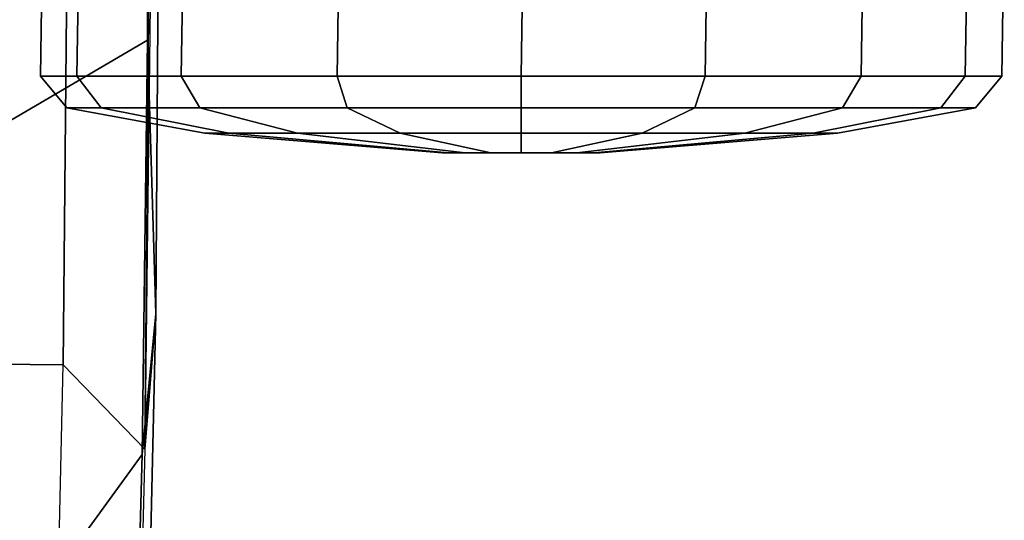
# Model space of a CAD drawing. Units: inches. Extents: x -12.8 to 13.9, y -13.8 to 13.8.
# Drawn here: x 11.4 to 13.8, y -1.9 to -0.7 of the extents above; entities that cross this region are included whole.
import ezdxf

# ---------------------------------------------------------------- set-up
doc = ezdxf.new("R2010")
doc.units = ezdxf.units.IN
doc.header["$MEASUREMENT"] = 0
doc.layers.add('SEAT-CASTER', color=5, linetype='Continuous')
doc.layers.add('SEAT-FABRIC', color=5, linetype='Continuous')

msp = doc.modelspace()

# ---------------------------------------------------------------- linework, layer by layer
at = {"layer": 'SEAT-CASTER'}
for points in [[(11.5517, -0.8512, 1.6295), (11.5578, -0.4541, 1.6327), (11.4685, -0.4541, 1.1837), (11.4624, -0.8512, 1.1804)], [(11.4624, -0.8512, 1.1804), (11.4685, -0.4541, 1.1837), (11.5578, -0.4541, 0.7346), (11.5517, -0.8512, 0.7313)], [(11.8061, -0.8512, 2.0102), (11.8122, -0.4541, 2.0134), (11.5578, -0.4541, 1.6327), (11.5517, -0.8512, 1.6295)], [(11.5517, -0.8512, 0.7313), (11.5578, -0.4541, 0.7346), (11.8122, -0.4541, 0.3539), (11.8061, -0.8512, 0.3506)], [(12.1868, -0.8512, 2.2645), (12.1929, -0.4541, 2.2678), (11.8122, -0.4541, 2.0134), (11.8061, -0.8512, 2.0102)], [(11.8061, -0.8512, 0.3506), (11.8122, -0.4541, 0.3539), (12.1929, -0.4541, 0.0995), (12.1868, -0.8512, 0.0963)], [(12.6358, -0.8512, 2.3539), (12.6419, -0.4541, 2.3571), (12.1929, -0.4541, 2.2678), (12.1868, -0.8512, 2.2645)], [(12.1868, -0.8512, 0.0963), (12.1929, -0.4541, 0.0995), (12.6419, -0.4541, 0.0102), (12.6358, -0.8512, 0.0069)], [(13.0849, -0.8512, 2.2645), (13.091, -0.4541, 2.2678), (12.6419, -0.4541, 2.3571), (12.6358, -0.8512, 2.3539)], [(12.6358, -0.8512, 0.0069), (12.6419, -0.4541, 0.0102), (13.091, -0.4541, 0.0995), (13.0849, -0.8512, 0.0963)], [(13.4656, -0.8512, 2.0102), (13.4717, -0.4541, 2.0134), (13.091, -0.4541, 2.2678), (13.0849, -0.8512, 2.2645)], [(13.0849, -0.8512, 0.0963), (13.091, -0.4541, 0.0995), (13.4717, -0.4541, 0.3539), (13.4656, -0.8512, 0.3506)], [(13.72, -0.8512, 1.6295), (13.7261, -0.4541, 1.6327), (13.4717, -0.4541, 2.0134), (13.4656, -0.8512, 2.0102)], [(13.4656, -0.8512, 0.3506), (13.4717, -0.4541, 0.3539), (13.7261, -0.4541, 0.7346), (13.72, -0.8512, 0.7313)], [(13.8093, -0.8512, 1.1804), (13.8154, -0.4541, 1.1837), (13.7261, -0.4541, 1.6327), (13.72, -0.8512, 1.6295)], [(13.72, -0.8512, 0.7313), (13.7261, -0.4541, 0.7346), (13.8154, -0.4541, 1.1837), (13.8093, -0.8512, 1.1804)], [(11.6111, -0.9283, 1.6049), (11.5517, -0.8512, 1.6295), (11.4624, -0.8512, 1.1804), (11.5266, -0.9283, 1.1804)], [(11.5266, -0.9283, 1.1804), (11.4624, -0.8512, 1.1804), (11.5517, -0.8512, 0.7313), (11.6111, -0.9283, 0.7559)], [(11.8515, -0.9283, 1.9647), (11.8061, -0.8512, 2.0102), (11.5517, -0.8512, 1.6295), (11.6111, -0.9283, 1.6049)], [(11.6111, -0.9283, 0.7559), (11.5517, -0.8512, 0.7313), (11.8061, -0.8512, 0.3506), (11.8515, -0.9283, 0.3961)], [(12.2114, -0.9283, 2.2052), (12.1868, -0.8512, 2.2645), (11.8061, -0.8512, 2.0102), (11.8515, -0.9283, 1.9647)], [(11.8515, -0.9283, 0.3961), (11.8061, -0.8512, 0.3506), (12.1868, -0.8512, 0.0963), (12.2114, -0.9283, 0.1556)], [(12.6358, -0.9283, 2.2896), (12.6358, -0.8512, 2.3539), (12.1868, -0.8512, 2.2645), (12.2114, -0.9283, 2.2052)], [(12.2114, -0.9283, 0.1556), (12.1868, -0.8512, 0.0963), (12.6358, -0.8512, 0.0069), (12.6358, -0.9283, 0.0712)], [(13.0603, -0.9283, 2.2052), (13.0849, -0.8512, 2.2645), (12.6358, -0.8512, 2.3539), (12.6358, -0.9283, 2.2896)], [(12.6358, -0.9283, 0.0712), (12.6358, -0.8512, 0.0069), (13.0849, -0.8512, 0.0963), (13.0603, -0.9283, 0.1556)], [(13.4201, -0.9283, 1.9647), (13.4656, -0.8512, 2.0102), (13.0849, -0.8512, 2.2645), (13.0603, -0.9283, 2.2052)], [(13.0603, -0.9283, 0.1556), (13.0849, -0.8512, 0.0963), (13.4656, -0.8512, 0.3506), (13.4201, -0.9283, 0.3961)], [(13.6606, -0.9283, 1.6049), (13.72, -0.8512, 1.6295), (13.4656, -0.8512, 2.0102), (13.4201, -0.9283, 1.9647)], [(13.4201, -0.9283, 0.3961), (13.4656, -0.8512, 0.3506), (13.72, -0.8512, 0.7313), (13.6606, -0.9283, 0.7559)], [(13.745, -0.9283, 1.1804), (13.8093, -0.8512, 1.1804), (13.72, -0.8512, 1.6295), (13.6606, -0.9283, 1.6049)], [(13.6606, -0.9283, 0.7559), (13.72, -0.8512, 0.7313), (13.8093, -0.8512, 1.1804), (13.745, -0.9283, 1.1804)], [(11.9226, -0.9908, 1.4758), (11.6111, -0.9283, 1.6049), (11.5266, -0.9283, 1.1804), (11.8638, -0.9908, 1.1804)], [(11.8638, -0.9908, 1.1804), (11.5266, -0.9283, 1.1804), (11.6111, -0.9283, 0.7559), (11.9226, -0.9908, 0.8849)], [(12.0899, -0.9908, 1.7263), (11.8515, -0.9283, 1.9647), (11.6111, -0.9283, 1.6049), (11.9226, -0.9908, 1.4758)], [(11.9226, -0.9908, 0.8849), (11.6111, -0.9283, 0.7559), (11.8515, -0.9283, 0.3961), (12.0899, -0.9908, 0.6345)], [(12.3404, -0.9908, 1.8937), (12.2114, -0.9283, 2.2052), (11.8515, -0.9283, 1.9647), (12.0899, -0.9908, 1.7263)], [(12.0899, -0.9908, 0.6345), (11.8515, -0.9283, 0.3961), (12.2114, -0.9283, 0.1556), (12.3404, -0.9908, 0.4671)], [(12.6358, -0.9908, 1.9524), (12.6358, -0.9283, 2.2896), (12.2114, -0.9283, 2.2052), (12.3404, -0.9908, 1.8937)], [(12.3404, -0.9908, 0.4671), (12.2114, -0.9283, 0.1556), (12.6358, -0.9283, 0.0712), (12.6358, -0.9908, 0.4084)], [(12.9313, -0.9908, 1.8937), (13.0603, -0.9283, 2.2052), (12.6358, -0.9283, 2.2896), (12.6358, -0.9908, 1.9524)], [(12.6358, -0.9908, 0.4084), (12.6358, -0.9283, 0.0712), (13.0603, -0.9283, 0.1556), (12.9313, -0.9908, 0.4671)], [(13.1817, -0.9908, 1.7263), (13.4201, -0.9283, 1.9647), (13.0603, -0.9283, 2.2052), (12.9313, -0.9908, 1.8937)], [(12.9313, -0.9908, 0.4671), (13.0603, -0.9283, 0.1556), (13.4201, -0.9283, 0.3961), (13.1817, -0.9908, 0.6345)], [(13.3491, -0.9908, 1.4758), (13.6606, -0.9283, 1.6049), (13.4201, -0.9283, 1.9647), (13.1817, -0.9908, 1.7263)], [(13.1817, -0.9908, 0.6345), (13.4201, -0.9283, 0.3961), (13.6606, -0.9283, 0.7559), (13.3491, -0.9908, 0.8849)], [(13.4079, -0.9908, 1.1804), (13.745, -0.9283, 1.1804), (13.6606, -0.9283, 1.6049), (13.3491, -0.9908, 1.4758)], [(13.3491, -0.9908, 0.8849), (13.6606, -0.9283, 0.7559), (13.745, -0.9283, 1.1804), (13.4079, -0.9908, 1.1804)], [(12.4575, -1.0384, 1.2543), (11.9226, -0.9908, 1.4758), (11.8638, -0.9908, 1.1804), (12.4428, -1.0384, 1.1804)], [(12.4428, -1.0384, 1.1804), (11.8638, -0.9908, 1.1804), (11.9226, -0.9908, 0.8849), (12.4575, -1.0384, 1.1065)], [(12.4993, -1.0384, 1.3169), (12.0899, -0.9908, 1.7263), (11.9226, -0.9908, 1.4758), (12.4575, -1.0384, 1.2543)], [(12.4575, -1.0384, 1.1065), (11.9226, -0.9908, 0.8849), (12.0899, -0.9908, 0.6345), (12.4993, -1.0384, 1.0439)], [(12.562, -1.0384, 1.3587), (12.3404, -0.9908, 1.8937), (12.0899, -0.9908, 1.7263), (12.4993, -1.0384, 1.3169)], [(12.4993, -1.0384, 1.0439), (12.0899, -0.9908, 0.6345), (12.3404, -0.9908, 0.4671), (12.562, -1.0384, 1.0021)], [(12.6358, -1.0384, 1.3734), (12.6358, -0.9908, 1.9524), (12.3404, -0.9908, 1.8937), (12.562, -1.0384, 1.3587)], [(12.562, -1.0384, 1.0021), (12.3404, -0.9908, 0.4671), (12.6358, -0.9908, 0.4084), (12.6358, -1.0384, 0.9874)], [(12.7097, -1.0384, 1.3587), (12.9313, -0.9908, 1.8937), (12.6358, -0.9908, 1.9524), (12.6358, -1.0384, 1.3734)], [(12.6358, -1.0384, 0.9874), (12.6358, -0.9908, 0.4084), (12.9313, -0.9908, 0.4671), (12.7097, -1.0384, 1.0021)], [(12.7723, -1.0384, 1.3169), (13.1817, -0.9908, 1.7263), (12.9313, -0.9908, 1.8937), (12.7097, -1.0384, 1.3587)], [(12.7097, -1.0384, 1.0021), (12.9313, -0.9908, 0.4671), (13.1817, -0.9908, 0.6345), (12.7723, -1.0384, 1.0439)], [(12.8141, -1.0384, 1.2543), (13.3491, -0.9908, 1.4758), (13.1817, -0.9908, 1.7263), (12.7723, -1.0384, 1.3169)], [(12.7723, -1.0384, 1.0439), (13.1817, -0.9908, 0.6345), (13.3491, -0.9908, 0.8849), (12.8141, -1.0384, 1.1065)], [(12.8288, -1.0384, 1.1804), (13.4079, -0.9908, 1.1804), (13.3491, -0.9908, 1.4758), (12.8141, -1.0384, 1.2543)], [(12.8141, -1.0384, 1.1065), (13.3491, -0.9908, 0.8849), (13.4079, -0.9908, 1.1804), (12.8288, -1.0384, 1.1804)], [(12.4575, -1.0384, 1.1065), (12.7723, -1.0384, 1.0439), (12.8141, -1.0384, 1.1065), (12.4428, -1.0384, 1.1804)], [(12.4575, -1.0384, 1.2543), (12.4428, -1.0384, 1.1804), (12.8141, -1.0384, 1.1065), (12.8288, -1.0384, 1.1804)], [(12.4575, -1.0384, 1.1065), (12.4993, -1.0384, 1.0439), (12.7097, -1.0384, 1.0021), (12.7723, -1.0384, 1.0439)], [(12.4575, -1.0384, 1.2543), (12.8288, -1.0384, 1.1804), (12.8141, -1.0384, 1.2543), (12.4993, -1.0384, 1.3169)], [(12.562, -1.0384, 1.0021), (12.6358, -1.0384, 0.9874), (12.7097, -1.0384, 1.0021), (12.4993, -1.0384, 1.0439)], [(12.562, -1.0384, 1.3587), (12.4993, -1.0384, 1.3169), (12.8141, -1.0384, 1.2543), (12.7723, -1.0384, 1.3169)], [(12.562, -1.0384, 1.3587), (12.7723, -1.0384, 1.3169), (12.7097, -1.0384, 1.3587), (12.6358, -1.0384, 1.3734)]]:
    msp.add_3dface(points, dxfattribs=at)
at = {"layer": 'SEAT-FABRIC'}
for points in [[(10.7609, -1.3271, 13.9408), (10.7738, 0, 13.8899), (11.7273, 0, 15.7187), (11.7241, -0.7634, 15.7313)], [(11.5176, -1.5563, 16.4025), (11.533, 0, 16.3489), (11.2964, 0, 16.7655), (11.2757, -1.5536, 16.826)], [(11.5176, -1.5563, 16.4025), (11.7175, -1.7623, 15.9881), (11.7334, 0, 15.9246), (11.533, 0, 16.3489)], [(11.7385, 0, 15.8986), (11.7175, -1.7623, 15.9881), (11.7334, 0, 15.9246), (11.7385, 0, 15.8986)], [(11.754, 0, 15.8209), (11.7385, 0, 15.8986), (11.7175, -1.7623, 15.9881), (11.7439, -1.4313, 15.8643)], [(11.7273, 0, 15.7187), (11.754, 0, 15.8209), (11.7439, -1.4313, 15.8643), (11.7241, -0.7634, 15.7313)], [(10.7609, -1.3271, 13.9408), (11.7241, -0.7634, 15.7313), (11.7107, -1.7753, 15.7806), (10.7337, -3.12, 14.1228)], [(11.7107, -1.7753, 15.7806), (11.7241, -0.7634, 15.7313), (11.7439, -1.4313, 15.8643)], [(11.6705, -3.2831, 15.9053), (11.7107, -1.7753, 15.7806), (11.7439, -1.4313, 15.8643), (11.7117, -2.8596, 15.9641)], [(11.7117, -2.8596, 15.9641), (11.7439, -1.4313, 15.8643), (11.7175, -1.7623, 15.9881), (11.68, -3.2613, 16.1086)], [(11.2757, -1.5536, 16.826), (11.2414, -3.0334, 16.9653), (11.4844, -3.033, 16.5345), (11.5176, -1.5563, 16.4025)], [(11.4844, -3.033, 16.5345), (11.5176, -1.5563, 16.4025), (11.7175, -1.7623, 15.9881), (11.68, -3.2613, 16.1086)], [(10.6763, -4.8393, 14.375), (10.7337, -3.12, 14.1228), (11.7107, -1.7753, 15.7806), (11.6705, -3.2831, 15.9053)]]:
    msp.add_3dface(points, dxfattribs=at)

doc.saveas('drawing.dxf')
